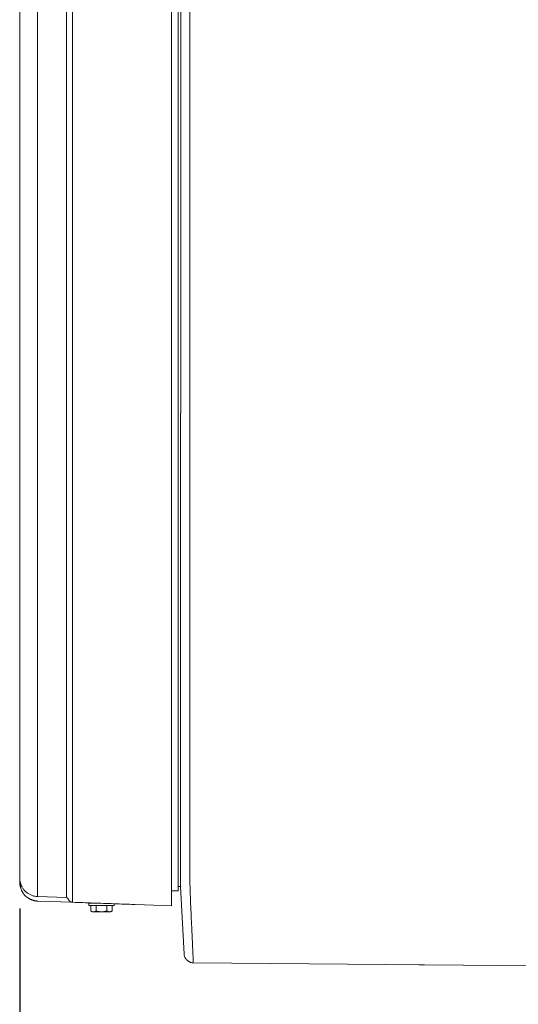
# Model space of a CAD drawing. Units: inches. Extents: x -252 to 290, y -137 to 137.
# Drawn here: x -154 to -140, y -40 to -13 of the extents above; entities that cross this region are included whole.
import ezdxf

# ---------------------------------------------------------------- set-up
doc = ezdxf.new("R2010")
doc.units = ezdxf.units.IN
doc.header["$MEASUREMENT"] = 0
doc.header["$PDMODE"] = 2
doc.header["$PDSIZE"] = 0.03
doc.layers.add('Unnamed [1.1]', color=7, linetype='Continuous', lineweight=0)
doc.layers.add('Unnamed [1]', color=7, linetype='Continuous', lineweight=0)
doc.styles.add('CK_TEXT_STYLE_0014', font='times.ttf', dxfattribs={"width": 0.75, "height": 4})
doc.styles.add('CK_TEXT_STYLE_0015', font='txt', dxfattribs={"width": 0.75, "height": 4})
doc.dimstyles.new('KEYCREATOR_DIMSTYLE', dxfattribs={"dimtxt": 4, "dimasz": 4, "dimexe": 1, "dimexo": 1, "dimgap": 1, "dimtad": 0, "dimtih": 1, "dimtoh": 1, "dimdec": 6, "dimzin": 4, "dimdsep": 46, "dimlunit": 5, "dimtxsty": 'CK_TEXT_STYLE_0014', "dimsah": 1, "dimcen": 0, "dimadec": 0, "dimazin": 0, "dimtfac": 1, "dimtdec": 6, "dimtofl": 0, "dimtmove": 0, "dimatfit": 3, "dimfxl": 1, "dimfrac": 2, "dimtolj": 1, "dimtzin": 0, "dimarcsym": 0})

# ---------------------------------------------------------------- blocks, each defined once
blk = doc.blocks.new('*D4')
at = {"layer": 'Defpoints', "color": 0}
for p in [(153.738, -35.856), (-153.751, -36.237), (153.738, -57.226)]:
    blk.add_point(p, dxfattribs=at)
at = {"layer": 'Unnamed [1]', "color": 18, "lineweight": -2, "true_color": 0x000000}
for p, q in [((153.738, -36.856), (153.738, -58.226)), ((-153.751, -37.237), (-153.751, -58.226)), ((-149.751, -57.226), (-10.305, -57.226)), ((149.738, -57.226), (10.292, -57.226))]:
    blk.add_line(p, q, dxfattribs=at)
at = {"layer": 'Unnamed [1]', "color": 18, "true_color": 0x000000}
for points in [[(-149.751, -56.559), (-149.751, -57.893), (-153.751, -57.226)], [(149.738, -57.893), (149.738, -56.559), (153.738, -57.226)]]:
    blk.add_solid(points, dxfattribs=at)
at = {"layer": 'Unnamed [1]', "color": 18, "lineweight": 0, "true_color": 0x000000, "insert": (-0.007, -57.226), "char_height": 4, "attachment_point": 5, "line_spacing_factor": 0.96, "style": 'CK_TEXT_STYLE_0015'}
blk.add_mtext('\\A1;25\'- 7-1/2"\\P{OAD}', dxfattribs=at)

msp = doc.modelspace()

# ---------------------------------------------------------------- linework, layer by layer
at = {"layer": 'Unnamed [1.1]', "color": 18, "linetype": 'Continuous', "lineweight": 0, "true_color": 0x000000}
for p, q in [((-149.4717539, -36.7601578), (-149.4717539, 36.7852026)), ((-149.6510902, 35.3069285), (-149.6510902, -35.2277244)), ((-149.4027838, -35.074458), (-149.4000369, 0.0055401)), ((-149.1500376, 0.001247), (-149.1527844, -35.0787529)), ((-153.7510945, -35.3350542), (-153.7510903, -0.155877)), ((-153.2679131, -35.2198491), (-153.2679167, -0.0394452)), ((-152.4856382, -35.2206982), (-152.4856418, -0.0402843)), ((-152.3227018, -35.2248303), (-152.322706, -0.0456532)), ((-149.4000376, -0.0030063), (-149.4027823, -35.0554779)), ((-149.4027838, -35.0744581), (-149.4027841, -35.0787209)), ((-149.4027823, -35.0554779), (-149.4027838, -35.074458)), ((-153.7510945, -35.3350542), (-153.7510947, -36.4092473)), ((-149.6510902, -35.2277244), (-149.6510902, -37.1608426)), ((-153.7510947, -36.2779267), (-153.7510948, -36.4092515)), ((-149.4717538, -36.6402695), (-149.4029019, -36.6402695)), ((-152.4856164, -36.9397575), (-153.2679159, -36.9124388)), ((-149.6510892, -36.7601578), (-149.4717538, -36.7601578)), ((-152.3279705, -37.0672115), (-153.2651672, -37.0344609)), ((-149.6510902, -37.1608426), (-152.3226568, -37.067484)), ((-151.8822573, -37.0946565), (-151.6113673, -37.0946565)), ((-151.2022573, -37.1546565), (-151.8822573, -37.1546565)), ((-151.8822572, -37.0946458), (-151.8822572, -37.1546509)), ((-151.8822572, -37.0946534), (-151.8822572, -37.1546586)), ((-151.8309324, -37.3049127), (-151.8309324, -37.1546494)), ((-151.8309324, -37.3049198), (-151.8309324, -37.1546565)), ((-151.6865949, -37.3049198), (-151.6865949, -37.1546565)), ((-151.3979197, -37.3049198), (-151.3979197, -37.1546565)), ((-151.2535822, -37.3049198), (-151.2535822, -37.1546565)), ((-151.2022574, -37.1546586), (-151.2022574, -37.1066392)), ((-151.8309325, -37.3049198), (-151.7922574, -37.3246565)), ((-151.7922573, -37.3246565), (-151.7587636, -37.3246565)), ((-151.7587636, -37.3246565), (-151.5422573, -37.3246565)), ((-151.5422573, -37.3246565), (-151.3257509, -37.3246565)), ((-151.3257509, -37.3246565), (-151.2922573, -37.3246565)), ((-151.2922576, -37.3246567), (-151.2535821, -37.3049197)), ((-149.3064885, -38.4911988), (-149.3048284, -38.5001481)), ((-149.0387404, -38.7011411), (-149.0387395, -38.7010639))]:
    msp.add_line(p, q, dxfattribs=at)
for points in [[(-153.7511708, -11.881776), (-153.7511709, -13.3475754), (-153.751171, -14.8133748), (-153.7511712, -16.2791742), (-153.7511713, -17.7449737), (-153.7511714, -19.2107731), (-153.7511716, -20.6765726), (-153.7511717, -22.1423721), (-153.7511719, -23.6081716), (-153.7511721, -25.0739711), (-153.7511722, -26.5397706), (-153.7511724, -28.0055701), (-153.7511725, -29.4713696), (-153.7511727, -30.9371691), (-153.7511728, -32.4029686), (-153.751173, -33.868768), (-153.7511731, -35.3345675)], [(-149.4028717, -36.2010807), (-149.4028682, -36.1558097), (-149.4028647, -36.1103597), (-149.4028611, -36.0647376), (-149.4028576, -36.0189499), (-149.402854, -35.9730034), (-149.4028504, -35.9269047), (-149.4028468, -35.8806605), (-149.4028432, -35.8342775), (-149.4028395, -35.7877624), (-149.4028359, -35.7411218), (-149.4028322, -35.6943624), (-149.4028286, -35.647491), (-149.4028249, -35.6005141), (-149.4028212, -35.5534385), (-149.4028175, -35.5062708), (-149.4028138, -35.4590177), (-149.4028101, -35.411686), (-149.4028064, -35.3642822), (-149.4028027, -35.316813), (-149.402799, -35.2692852), (-149.4027953, -35.2217054), (-149.4027916, -35.1740803), (-149.4027878, -35.1264166), (-149.4027841, -35.0787209)], [(-149.1527844, -35.0787529), (-149.1527926, -35.1807906), (-149.1528012, -35.2826583), (-149.1528099, -35.3843006), (-149.1528188, -35.4856623), (-149.1528276, -35.5866879), (-149.1528362, -35.6873221), (-149.1528446, -35.7875096), (-149.1528526, -35.8871949), (-149.1528601, -35.9863227), (-149.1528669, -36.0848378), (-149.152873, -36.1826846), (-149.1528782, -36.2798079), (-149.1525441, -36.3761014), (-149.1515758, -36.4714441), (-149.1500387, -36.5657587), (-149.1479979, -36.6589678), (-149.1455186, -36.7509938), (-149.1426662, -36.8417595), (-149.1395058, -36.9311874), (-149.1361026, -37.0192001), (-149.132522, -37.1057202), (-149.1288291, -37.1906702), (-149.1250892, -37.2739728), (-149.1213674, -37.3555505), (-149.1177184, -37.435333), (-149.1141542, -37.513278), (-149.1106761, -37.5893502), (-149.1072853, -37.6635144), (-149.1039832, -37.7357353), (-149.1007712, -37.8059778), (-149.0976504, -37.8742065), (-149.0946223, -37.9403862), (-149.0916882, -38.0044817), (-149.0888493, -38.0664578), (-149.086107, -38.1262791), (-149.0834626, -38.1839104), (-149.0809174, -38.2393166), (-149.0784728, -38.2924623), (-149.07613, -38.3433123), (-149.0738903, -38.3918314), (-149.0717552, -38.4379843), (-149.0697258, -38.4817358), (-149.0678035, -38.5230506), (-149.0659897, -38.5618935), (-149.0642856, -38.5982293), (-149.0626925, -38.6320226), (-149.0612118, -38.6632383), (-149.0598448, -38.6918411)], [(-153.7511728, -35.3345673), (-153.7511711, -35.3896521), (-153.7511692, -35.4443277), (-153.751167, -35.4984865), (-153.7511645, -35.5520213), (-153.751162, -35.6048248), (-153.7511593, -35.6567896), (-153.7511566, -35.7078084), (-153.7511539, -35.7577738), (-153.7511512, -35.8065784), (-153.7511487, -35.854115), (-153.7511464, -35.9002762), (-153.7511442, -35.9449547), (-153.7511424, -35.9880431), (-153.7511408, -36.029434), (-153.7511397, -36.0690201), (-153.7511389, -36.1066942), (-153.7511387, -36.1423603), (-153.7511388, -36.1759691), (-153.751139, -36.2074826), (-153.7511394, -36.2368629), (-153.7511396, -36.2640722), (-153.7511396, -36.2890725), (-153.7511392, -36.3118259), (-153.7511383, -36.3322946), (-153.7511367, -36.3504406), (-153.7511343, -36.366226), (-153.751131, -36.3796129), (-153.7511265, -36.3905634), (-153.7511207, -36.3990397), (-153.7511136, -36.4050038), (-153.7511049, -36.4084178), (-153.7510946, -36.4092438)], [(-153.2679131, -35.2198491), (-153.2679128, -35.3036888), (-153.2679127, -35.3871942), (-153.2679126, -35.4701844), (-153.2679126, -35.5524788), (-153.2679127, -35.6338965), (-153.2679129, -35.7142569), (-153.2679131, -35.7933792), (-153.2679134, -35.8710826), (-153.2679137, -35.9471865), (-153.267914, -36.02151), (-153.2679144, -36.0938725), (-153.2679147, -36.1640932), (-153.267915, -36.2319914), (-153.2679154, -36.2973862), (-153.2679157, -36.3600971), (-153.2679159, -36.4199432), (-153.2679162, -36.4767613), (-153.2679163, -36.5304588), (-153.2679165, -36.5809604), (-153.2679166, -36.6281908), (-153.2679166, -36.672075), (-153.2679166, -36.7125377), (-153.2679167, -36.7495036), (-153.2679166, -36.7828977), (-153.2679166, -36.8126447), (-153.2679165, -36.8386694), (-153.2679164, -36.8608966), (-153.2679163, -36.8792511), (-153.2679162, -36.8936577), (-153.2679161, -36.9040413), (-153.267916, -36.9103266), (-153.2679159, -36.9124383)], [(-152.4856165, -36.9397579), (-152.4856166, -36.9376132), (-152.485617, -36.9312307), (-152.4856175, -36.9206866), (-152.4856182, -36.9060572), (-152.4856188, -36.8874187), (-152.4856195, -36.8648473), (-152.4856202, -36.8384194), (-152.4856207, -36.8082111), (-152.4856212, -36.7742987), (-152.4856214, -36.7367585), (-152.4856214, -36.6956666), (-152.4856211, -36.6510994), (-152.4856205, -36.603133), (-152.4856196, -36.5518438), (-152.4856182, -36.4973079), (-152.4856163, -36.4396016), (-152.4856139, -36.3788191), (-152.4856112, -36.3151261), (-152.4856083, -36.2487064), (-152.4856055, -36.1797436), (-152.4856028, -36.1084215), (-152.4856005, -36.0349237), (-152.4855988, -35.9594339), (-152.4855978, -35.8821359), (-152.4855978, -35.8032134), (-152.4855988, -35.7228499), (-152.4856011, -35.6412293), (-152.4856049, -35.5585352), (-152.4856103, -35.4749514), (-152.4856175, -35.3906615), (-152.4856268, -35.3058492), (-152.4856382, -35.2206982)], [(-152.3226569, -37.067484), (-152.3226751, -37.065183), (-152.3226903, -37.0583369), (-152.3227025, -37.0470277), (-152.3227121, -37.0313375), (-152.3227193, -37.0113485), (-152.3227243, -36.9871427), (-152.3227275, -36.9588023), (-152.322729, -36.9264093), (-152.3227291, -36.8900459), (-152.3227281, -36.8497941), (-152.3227263, -36.8057361), (-152.3227238, -36.7579539), (-152.322721, -36.7065297), (-152.3227181, -36.6515456), (-152.3227153, -36.5930836), (-152.3227129, -36.5312258), (-152.3227111, -36.4660735), (-152.3227098, -36.3978042), (-152.3227091, -36.3266144), (-152.3227087, -36.2527007), (-152.3227087, -36.1762598), (-152.3227088, -36.0974881), (-152.3227091, -36.0165822), (-152.3227093, -35.9337389), (-152.3227096, -35.8491546), (-152.3227096, -35.7630258), (-152.3227095, -35.6755493), (-152.3227089, -35.5869216), (-152.322708, -35.4973393), (-152.3227066, -35.4069989), (-152.3227045, -35.316097), (-152.3227018, -35.2248303)], [(-153.6841941, -36.6636705), (-153.6896458, -36.6540084), (-153.6948748, -36.6442247), (-153.6998799, -36.6343249), (-153.7046599, -36.6243144), (-153.7092136, -36.6141986), (-153.7135397, -36.603983), (-153.717637, -36.5936731), (-153.7215043, -36.5832742), (-153.7251404, -36.5727919), (-153.7285439, -36.5622316), (-153.7317138, -36.5515987), (-153.7346487, -36.5408987), (-153.7373474, -36.530137), (-153.7398088, -36.5193191), (-153.7420315, -36.5084505), (-153.7440143, -36.4975365), (-153.7457561, -36.4865827), (-153.7472556, -36.4755944), (-153.7485114, -36.4645772), (-153.7495226, -36.4535365), (-153.7502877, -36.4424777), (-153.7508055, -36.4314062), (-153.7510749, -36.4203276), (-153.7510947, -36.4092473)], [(-153.7510764, -36.4099253), (-153.7510772, -36.4098971), (-153.751078, -36.4098689), (-153.7510787, -36.4098407), (-153.7510795, -36.4098126), (-153.7510802, -36.4097844), (-153.751081, -36.4097562), (-153.7510817, -36.409728), (-153.7510825, -36.4096998), (-153.7510833, -36.4096716), (-153.751084, -36.4096434), (-153.7510848, -36.4096152), (-153.7510855, -36.409587), (-153.7510863, -36.4095588), (-153.7510871, -36.4095307), (-153.7510878, -36.4095025), (-153.7510886, -36.4094743), (-153.7510893, -36.4094461), (-153.7510901, -36.4094179), (-153.7510909, -36.4093897), (-153.7510916, -36.4093615), (-153.7510924, -36.4093333), (-153.7510931, -36.4093051), (-153.7510939, -36.4092769), (-153.7510947, -36.4092488)], [(-153.7510947, -36.4092499), (-153.7510938, -36.4092854), (-153.7510928, -36.4093209), (-153.7510918, -36.4093564), (-153.7510909, -36.4093919), (-153.7510899, -36.4094275), (-153.7510889, -36.409463), (-153.751088, -36.4094985), (-153.751087, -36.409534), (-153.751086, -36.4095695), (-153.7510851, -36.409605), (-153.7510841, -36.4096406), (-153.7510832, -36.4096761), (-153.7510822, -36.4097116), (-153.7510812, -36.4097471), (-153.7510803, -36.4097826), (-153.7510793, -36.4098181), (-153.7510784, -36.4098537), (-153.7510774, -36.4098892), (-153.7510765, -36.4099247), (-153.7510755, -36.4099602), (-153.7510746, -36.4099957), (-153.7510736, -36.4100312), (-153.7510726, -36.4100668), (-153.7510717, -36.4101023)], [(-153.7510946, -36.4092438), (-153.7508359, -36.4202491), (-153.750357, -36.4312581), (-153.749658, -36.4422656), (-153.7487388, -36.4532663), (-153.7475996, -36.4642548), (-153.7462403, -36.475226), (-153.744661, -36.4861744), (-153.7428617, -36.4970948), (-153.7408425, -36.5079818), (-153.7386034, -36.5188302), (-153.7361444, -36.5296347), (-153.7334655, -36.54039), (-153.7305669, -36.5510907), (-153.7274485, -36.5617316), (-153.7241103, -36.5723074), (-153.7205525, -36.5828128), (-153.7167749, -36.5932424), (-153.7127778, -36.603591), (-153.7085611, -36.6138533), (-153.7041248, -36.6240239), (-153.699469, -36.6340976), (-153.6945937, -36.6440691), (-153.6894989, -36.653933), (-153.6841848, -36.6636841)], [(-153.2651672, -37.0344609), (-153.29174, -37.0328039), (-153.3182309, -37.0296652), (-153.3445596, -37.0250813), (-153.3706459, -37.0190888), (-153.3964096, -37.0117243), (-153.4217706, -37.0030242), (-153.4466485, -36.9930251), (-153.4709633, -36.9817636), (-153.4946346, -36.9692762), (-153.5175824, -36.9555994), (-153.5397264, -36.9407698), (-153.5609864, -36.924824), (-153.5812821, -36.9077985), (-153.6005335, -36.8897298), (-153.6186604, -36.8706545), (-153.6355824, -36.8506091), (-153.6512375, -36.8296357), (-153.6656358, -36.8077983), (-153.6788058, -36.7851668), (-153.6907756, -36.7618105), (-153.7015735, -36.7377992), (-153.7112278, -36.7132025), (-153.7197668, -36.6880901), (-153.7272188, -36.6625315), (-153.733612, -36.6365964), (-153.7389747, -36.6103544), (-153.7433352, -36.5838751), (-153.7467219, -36.5572281), (-153.7491628, -36.5304832), (-153.7506864, -36.5037099), (-153.7513209, -36.4769778), (-153.7510947, -36.4503565)], [(-153.684754, -36.6626855), (-153.6867278, -36.6592302), (-153.6886741, -36.6557592), (-153.6905929, -36.6522729), (-153.6924841, -36.6487713), (-153.6943474, -36.6452545), (-153.6961828, -36.6417226), (-153.6979902, -36.6381758), (-153.6997694, -36.6346142), (-153.7015203, -36.6310379), (-153.7032427, -36.627447), (-153.7049365, -36.6238417), (-153.7066016, -36.620222), (-153.7082379, -36.6165882), (-153.7098452, -36.6129402), (-153.7114233, -36.6092783), (-153.7129722, -36.6056025), (-153.7144918, -36.601913), (-153.7159818, -36.5982099), (-153.7174422, -36.5944933), (-153.7188728, -36.5907633), (-153.7202735, -36.5870201), (-153.7216442, -36.5832638), (-153.7229846, -36.5794944), (-153.7242948, -36.5757122), (-153.7255747, -36.5719173), (-153.7268247, -36.5681106), (-153.7280456, -36.5642929), (-153.7292379, -36.5604651), (-153.7304023, -36.5566281), (-153.7315393, -36.5527828), (-153.7326497, -36.5489301), (-153.7337339, -36.5450709), (-153.7347928, -36.5412061), (-153.7358268, -36.5373366), (-153.7368366, -36.5334632), (-153.7378228, -36.5295869), (-153.7388846, -36.5253326), (-153.7400931, -36.5203791), (-153.7414067, -36.514808), (-153.7427839, -36.5087011), (-153.744183, -36.5021399), (-153.7455625, -36.4952064), (-153.7468809, -36.487982), (-153.7480966, -36.4805485), (-153.749168, -36.4729876), (-153.7500536, -36.4653809), (-153.7507118, -36.4578102), (-153.751101, -36.4503572)], [(-153.7348597, -36.6476567), (-153.7358233, -36.6431286), (-153.7367373, -36.6385911), (-153.7376035, -36.6340446), (-153.7384234, -36.6294897), (-153.7391985, -36.6249266), (-153.7399304, -36.6203558), (-153.7406207, -36.6157777), (-153.7412709, -36.6111928), (-153.7418826, -36.6066015), (-153.7424574, -36.6020041), (-153.7429968, -36.5974011), (-153.7435023, -36.592793), (-153.7439757, -36.5881801), (-153.7444183, -36.5835629), (-153.7448318, -36.5789418), (-153.7452178, -36.5743171), (-153.7455777, -36.5696894), (-153.7459133, -36.5650591), (-153.7462259, -36.5604265), (-153.7465173, -36.5557921), (-153.7467889, -36.5511562), (-153.7470424, -36.5465195), (-153.7472792, -36.5418821), (-153.747501, -36.5372446)], [(-153.6544332, -36.8257305), (-153.6564751, -36.8228481), (-153.6584965, -36.8199513), (-153.6604974, -36.8170403), (-153.6624777, -36.8141152), (-153.6644374, -36.8111761), (-153.6663764, -36.8082232), (-153.6682949, -36.8052566), (-153.6701927, -36.8022764), (-153.6720699, -36.7992829), (-153.6739263, -36.7962761), (-153.6757621, -36.7932562), (-153.6775771, -36.7902233), (-153.6793714, -36.7871776), (-153.6811448, -36.7841192), (-153.6828975, -36.7810483), (-153.6846294, -36.7779649), (-153.6863405, -36.7748693), (-153.6880307, -36.7717616), (-153.6897, -36.7686418), (-153.6913484, -36.7655102), (-153.6929759, -36.7623669), (-153.6945825, -36.7592121), (-153.6961681, -36.7560458), (-153.6977327, -36.7528682)], [(-150.647639, -37.1260179), (-150.7174184, -37.1235795), (-150.7872001, -37.1211409), (-150.8569838, -37.1187023), (-150.9267694, -37.1162636), (-150.9965569, -37.1138249), (-151.0663459, -37.1113861), (-151.1361365, -37.1089472), (-151.2059283, -37.1065083), (-151.2757214, -37.1040694), (-151.3455155, -37.1016304), (-151.4153105, -37.0991914), (-151.4851062, -37.0967524), (-151.5549025, -37.0943134), (-151.6246993, -37.0918743), (-151.6944963, -37.0894352), (-151.7642935, -37.0869961), (-151.8340907, -37.084557), (-151.9038877, -37.082118), (-151.9736844, -37.0796789), (-152.0434807, -37.0772399), (-152.1132763, -37.0748008), (-152.1830713, -37.0723618), (-152.2528653, -37.0699229), (-152.3226582, -37.0674839)], [(-149.3065, -38.4911279), (-149.3066858, -38.4900168), (-149.3068663, -38.4889039), (-149.3070415, -38.4877893), (-149.3072115, -38.486673), (-149.3073762, -38.4855549), (-149.3075356, -38.4844351), (-149.3076897, -38.4833136), (-149.3078384, -38.4821904), (-149.3079819, -38.4810655), (-149.30812, -38.479939), (-149.3082527, -38.4788108), (-149.30838, -38.477681), (-149.308502, -38.4765495), (-149.3086185, -38.4754164), (-149.3087297, -38.4742817), (-149.3088354, -38.4731454), (-149.3089357, -38.4720076), (-149.3090305, -38.4708681), (-149.3091199, -38.4697271), (-149.3092038, -38.4685846), (-149.3092822, -38.4674405), (-149.3093551, -38.4662949), (-149.3094225, -38.4651477), (-149.3094844, -38.4639991)], [(-149.0621468, -38.7009188), (-149.062053, -38.700904), (-149.061959, -38.7008572), (-149.0618647, -38.7007787), (-149.0617702, -38.7006683), (-149.0616754, -38.7005262), (-149.0615804, -38.7003524), (-149.0614853, -38.7001469), (-149.0613899, -38.6999098), (-149.0612943, -38.699641), (-149.0611986, -38.6993407), (-149.0611027, -38.6990088), (-149.0610066, -38.6986455), (-149.0609104, -38.6982506), (-149.0608141, -38.6978244), (-149.0607176, -38.6973667), (-149.060621, -38.6968777), (-149.0605243, -38.6963574), (-149.0604274, -38.6958058), (-149.0603305, -38.6952229), (-149.0602335, -38.6946088), (-149.0601364, -38.6939636), (-149.0600393, -38.6932872), (-149.0599421, -38.6925797), (-149.0598448, -38.6918411)]]:
    msp.add_lwpolyline(points, dxfattribs=at)
at = {"layer": 'Unnamed [1.1]', "color": 18, "linetype": 'Continuous', "lineweight": 0, "true_color": 0x000000, "extrusion": (0, 0, -1)}
for points in [[(153.2679159, -36.9124383), (153.2889481, -36.9113072), (153.3098921, -36.9092344), (153.3307162, -36.9062386), (153.3513888, -36.902339), (153.3718781, -36.8975544), (153.3921525, -36.8919037), (153.4121802, -36.8854059), (153.4319295, -36.8780798), (153.4513688, -36.8699445), (153.4704663, -36.8610188), (153.4891903, -36.8513217), (153.5075092, -36.8408721), (153.5253912, -36.8296889), (153.5428047, -36.8177911), (153.5597178, -36.8051975), (153.5760991, -36.7919271), (153.5919166, -36.7779989), (153.6071388, -36.7634317), (153.6217339, -36.7482444), (153.6356703, -36.7324561), (153.6489162, -36.7160856), (153.6614399, -36.6991519), (153.6732098, -36.6816739), (153.6841941, -36.6636705)], [(153.2878615, -37.0331528), (153.2983197, -37.0322068), (153.3087555, -37.0310373), (153.3191643, -37.0296458), (153.3295417, -37.0280338), (153.3398834, -37.0262028), (153.3501849, -37.0241544), (153.3604417, -37.0218901), (153.3706496, -37.0194114), (153.3808039, -37.0167198), (153.3909003, -37.0138169), (153.4009344, -37.0107041), (153.4109018, -37.0073831), (153.420798, -37.0038553), (153.4306185, -37.0001223), (153.4403591, -36.9961855), (153.4500152, -36.9920465), (153.4595824, -36.9877069), (153.4690563, -36.9831681), (153.4784324, -36.9784317), (153.4877064, -36.9734992), (153.4968738, -36.9683722), (153.5059302, -36.963052), (153.5148712, -36.9575404), (153.5236923, -36.9518387)], [(152.3226568, -37.067484), (152.3281728, -37.0671713), (152.333663, -37.0665968), (152.3391183, -37.0657665), (152.3445298, -37.0646863), (152.3498886, -37.0633621), (152.3551857, -37.0618), (152.3604122, -37.0600058), (152.365559, -37.0579855), (152.3706174, -37.0557451), (152.3755782, -37.0532905), (152.3804327, -37.0506276), (152.3851717, -37.0477624), (152.3897865, -37.0447008), (152.394268, -37.0414489), (152.3986073, -37.0380125), (152.4027954, -37.0343975), (152.4068234, -37.03061), (152.4106824, -37.0266559), (152.4143634, -37.0225411), (152.4178574, -37.0182716), (152.4211556, -37.0138534), (152.4242489, -37.0092923), (152.4271284, -37.0045943), (152.4297852, -36.9997654), (152.4322103, -36.9948115), (152.434556, -36.9897537), (152.436993, -36.984647), (152.4395403, -36.9795484), (152.4422168, -36.9745151), (152.4450416, -36.9696039), (152.4480336, -36.964872), (152.4512118, -36.9603763), (152.4545952, -36.9561739), (152.4582027, -36.9523218), (152.4620532, -36.9488769), (152.4661659, -36.9458964), (152.4705595, -36.9434372), (152.4752532, -36.9415564), (152.4802659, -36.9403109), (152.4856165, -36.9397579)], [(153.3063802, -37.0313291), (153.3046228, -37.0315326), (153.3028645, -37.031731), (153.3011053, -37.0319243), (153.299345, -37.0321125), (153.2975838, -37.0322957), (153.2958217, -37.0324738), (153.2940586, -37.0326467), (153.2922946, -37.0328146), (153.2905296, -37.0329774), (153.2887637, -37.033135), (153.2869969, -37.0332875), (153.2852291, -37.0334349), (153.2834604, -37.0335771), (153.2816908, -37.0337142), (153.2799202, -37.0338461), (153.2781488, -37.0339729), (153.2763764, -37.0340945), (153.2746031, -37.0342109), (153.272829, -37.0343221), (153.2710539, -37.0344282), (153.2692779, -37.034529), (153.267501, -37.0346246), (153.2657233, -37.034715), (153.2639446, -37.0348002)], [(153.2650638, -37.0344935), (153.2650164, -37.0345165), (153.2649691, -37.0345386), (153.2649219, -37.0345598), (153.2648747, -37.0345801), (153.2648276, -37.0345995), (153.2647806, -37.034618), (153.2647336, -37.0346357), (153.2646867, -37.0346524), (153.2646399, -37.0346683), (153.2645931, -37.0346832), (153.2645465, -37.0346973), (153.2644998, -37.0347105), (153.2644533, -37.0347228), (153.2644068, -37.0347342), (153.2643604, -37.0347448), (153.264314, -37.0347544), (153.2642677, -37.0347632), (153.2642215, -37.034771), (153.2641753, -37.034778), (153.2641293, -37.0347841), (153.2640832, -37.0347893), (153.2640373, -37.0347936), (153.2639914, -37.0347971), (153.2639456, -37.0347996)], [(153.2639456, -37.0347996), (153.2638883, -37.0348016), (153.263831, -37.0348021), (153.2637739, -37.0348013), (153.2637169, -37.034799), (153.26366, -37.0347954), (153.2636032, -37.0347904), (153.2635465, -37.034784), (153.2634899, -37.0347762), (153.2634335, -37.034767), (153.2633771, -37.0347565), (153.2633209, -37.0347445), (153.2632647, -37.0347312), (153.2632087, -37.0347164), (153.2631527, -37.0347003), (153.2630969, -37.0346828), (153.2630412, -37.034664), (153.2629856, -37.0346437), (153.2629301, -37.034622), (153.2628747, -37.034599), (153.2628194, -37.0345746), (153.2627643, -37.0345488), (153.2627092, -37.0345216), (153.2626542, -37.034493), (153.2625994, -37.0344631)], [(151.7587636, -37.3246565), (151.7618376, -37.3246206), (151.7648896, -37.324513), (151.7679217, -37.3243344), (151.7709361, -37.324085), (151.7739352, -37.3237653), (151.7769211, -37.3233758), (151.779896, -37.3229169), (151.7828621, -37.322389), (151.7858216, -37.3217925), (151.7887769, -37.321128), (151.7917299, -37.3203959), (151.7946831, -37.3195965), (151.7976385, -37.3187303), (151.8005985, -37.3177978), (151.8035652, -37.3167994), (151.8065408, -37.3157355), (151.8095275, -37.3146065), (151.8125276, -37.313413), (151.8155432, -37.3121553), (151.8185767, -37.3108339), (151.8216301, -37.3094492), (151.8247057, -37.3080017), (151.8278058, -37.3064917), (151.8309324, -37.3049198)], [(151.6865949, -37.3049198), (151.6897215, -37.3064917), (151.6928216, -37.3080017), (151.6958972, -37.3094492), (151.6989506, -37.3108339), (151.7019841, -37.3121553), (151.7049997, -37.313413), (151.7079998, -37.3146065), (151.7109865, -37.3157355), (151.7139621, -37.3167994), (151.7169288, -37.3177978), (151.7198887, -37.3187303), (151.7228442, -37.3195965), (151.7257974, -37.3203959), (151.7287504, -37.321128), (151.7317056, -37.3217925), (151.7346652, -37.322389), (151.7376313, -37.3229169), (151.7406062, -37.3233758), (151.7435921, -37.3237653), (151.7465912, -37.324085), (151.7496056, -37.3243344), (151.7526377, -37.324513), (151.7556897, -37.3246206), (151.7587636, -37.3246565)], [(151.5422573, -37.3246565), (151.5484052, -37.3246206), (151.5545091, -37.324513), (151.5605733, -37.3243344), (151.5666023, -37.324085), (151.5726004, -37.3237653), (151.5785722, -37.3233758), (151.5845219, -37.3229169), (151.5904542, -37.322389), (151.5963733, -37.3217925), (151.6022837, -37.321128), (151.6081899, -37.3203959), (151.6140962, -37.3195965), (151.6200071, -37.3187303), (151.625927, -37.3177978), (151.6318603, -37.3167994), (151.6378115, -37.3157355), (151.643785, -37.3146065), (151.6497852, -37.313413), (151.6558165, -37.3121553), (151.6618833, -37.3108339), (151.6679902, -37.3094492), (151.6741414, -37.3080017), (151.6803415, -37.3064917), (151.6865949, -37.3049198)], [(151.3979197, -37.3049198), (151.4041731, -37.3064917), (151.4103731, -37.3080017), (151.4165244, -37.3094492), (151.4226312, -37.3108339), (151.4286981, -37.3121553), (151.4347294, -37.313413), (151.4407296, -37.3146065), (151.4467031, -37.3157355), (151.4526543, -37.3167994), (151.4585876, -37.3177978), (151.4645075, -37.3187303), (151.4704184, -37.3195965), (151.4763247, -37.3203959), (151.4822309, -37.321128), (151.4881413, -37.3217925), (151.4940604, -37.322389), (151.4999926, -37.3229169), (151.5059424, -37.3233758), (151.5119142, -37.3237653), (151.5179123, -37.324085), (151.5239413, -37.3243344), (151.5300055, -37.324513), (151.5361093, -37.3246206), (151.5422573, -37.3246565)], [(151.3257509, -37.3246565), (151.3288249, -37.3246206), (151.3318769, -37.324513), (151.334909, -37.3243344), (151.3379234, -37.324085), (151.3409225, -37.3237653), (151.3439084, -37.3233758), (151.3468833, -37.3229169), (151.3498494, -37.322389), (151.3528089, -37.3217925), (151.3557642, -37.321128), (151.3587172, -37.3203959), (151.3616704, -37.3195965), (151.3646258, -37.3187303), (151.3675858, -37.3177978), (151.3705525, -37.3167994), (151.373528, -37.3157355), (151.3765148, -37.3146065), (151.3795149, -37.313413), (151.3825305, -37.3121553), (151.385564, -37.3108339), (151.3886174, -37.3094492), (151.391693, -37.3080017), (151.3947931, -37.3064917), (151.3979197, -37.3049198)], [(151.2535822, -37.3049198), (151.2567088, -37.3064917), (151.2598089, -37.3080017), (151.2628845, -37.3094492), (151.2659379, -37.3108339), (151.2689714, -37.3121553), (151.271987, -37.313413), (151.2749871, -37.3146065), (151.2779738, -37.3157355), (151.2809494, -37.3167994), (151.2839161, -37.3177978), (151.286876, -37.3187303), (151.2898315, -37.3195965), (151.2927847, -37.3203959), (151.2957377, -37.321128), (151.2986929, -37.3217925), (151.3016525, -37.322389), (151.3046186, -37.3229169), (151.3075935, -37.3233758), (151.3105794, -37.3237653), (151.3135784, -37.324085), (151.3165929, -37.3243344), (151.319625, -37.324513), (151.322677, -37.3246206), (151.3257509, -37.3246565)], [(149.3094264, -38.4639959), (149.3080112, -38.4797801), (149.3055293, -38.4953329), (149.3020208, -38.5106159), (149.2975259, -38.5255905), (149.2920845, -38.540218), (149.2857367, -38.5544599), (149.2785226, -38.5682777), (149.2704822, -38.5816329), (149.2616556, -38.5944867), (149.2520828, -38.6068007), (149.2418039, -38.6185364), (149.230859, -38.629655), (149.2192881, -38.6401182), (149.2071312, -38.6498872), (149.1944285, -38.6589236), (149.1812199, -38.6671888), (149.1675456, -38.6746442), (149.1534455, -38.6812513), (149.1389599, -38.6869715), (149.1241286, -38.6917661), (149.1089918, -38.6955968), (149.0935895, -38.6984248), (149.0779618, -38.7002117), (149.0621487, -38.7009188)]]:
    msp.add_lwpolyline(points, dxfattribs=at)
msp.add_lwpolyline([(152.3226568, -37.067484), (152.3226568, -37.067484), (152.3226568, -37.067484), (152.3226568, -37.067484), (152.3226568, -37.067484), (152.3226568, -37.067484), (152.3226568, -37.067484), (152.3226568, -37.067484), (152.3226568, -37.067484), (152.3226568, -37.067484), (152.3226568, -37.067484), (152.3226568, -37.067484), (152.3226568, -37.067484), (152.3226568, -37.067484), (152.3226568, -37.067484), (152.3226568, -37.067484), (152.3226568, -37.067484), (152.3226568, -37.067484), (152.3226568, -37.067484), (152.3226568, -37.067484), (152.3226568, -37.067484), (152.3226568, -37.067484), (152.3226568, -37.067484), (152.3226569, -37.067484)], close=True, dxfattribs=at)
at = {"layer": 'Unnamed [1]', "color": 18, "linetype": 'Continuous', "lineweight": 0, "true_color": 0x000000}
for p, q in [((-149.4028717, -36.2010807), (-149.4029019, -36.6402695)), ((-149.4029019, -36.6402695), (-149.3094225, -38.4651477)), ((-133.0050128, -38.8491609), (-149.0621487, -38.7009188))]:
    msp.add_line(p, q, dxfattribs=at)
at = {"layer": 'Unnamed [1]', "color": 18, "linetype": 'Continuous', "lineweight": 0, "true_color": 0x000000, "extrusion": (0, 0, -1)}
msp.add_lwpolyline([(142.9643962, -38.7534296), (142.9582512, -38.7534906), (142.9521062, -38.7535516), (142.9459612, -38.7536126), (142.9398162, -38.7536736), (142.9336712, -38.7537347), (142.9275263, -38.7537957), (142.9213813, -38.7538567), (142.9152363, -38.7539177), (142.9090914, -38.7539787), (142.9029464, -38.7540397), (142.8968015, -38.7541007), (142.8906565, -38.7541617), (142.8845116, -38.7542227), (142.8783667, -38.7542836), (142.8722218, -38.7543446), (142.8660769, -38.7544056), (142.859932, -38.7544666), (142.8537871, -38.7545276), (142.8476422, -38.7545886), (142.8414973, -38.7546496), (142.8353524, -38.7547106), (142.8292075, -38.7547716), (142.8230626, -38.7548326), (142.8169178, -38.7548936)], dxfattribs=at)

# ---------------------------------------------------------------- dimensions: what is measured, and where the dimension line sits
at = {"layer": 'Unnamed [1]', "color": 18, "lineweight": 0, "true_color": 0x000000}
dim = msp.add_linear_dim(base=(153.737835, -57.2260802), p1=(-153.7511394, -36.2368629), p2=(153.737835, -35.8557588), text='25\'- 7-1/2"\\P{OAD}', dimstyle='KEYCREATOR_DIMSTYLE', override={"dimdec": 4, "dimlunit": 3, "dimtxsty": 'CK_TEXT_STYLE_0015', "dimtdec": 4, "dimfrac": 0}, dxfattribs=at)
dim.commit()
dim.dimension.update_dxf_attribs({"geometry": '*D4', "text_midpoint": (-0.0066866, -57.2260802), "dimtype": 160})

doc.saveas('drawing.dxf')
